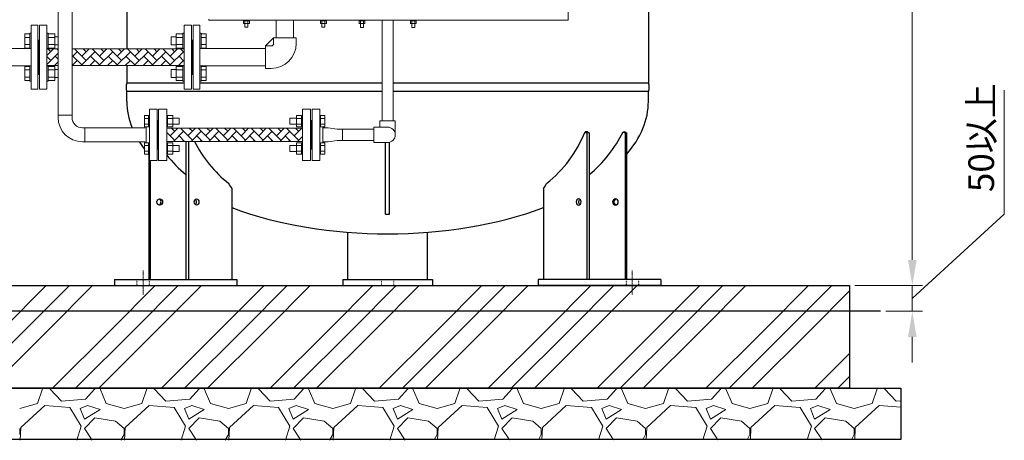
# Model space of a CAD drawing. Units: millimetres. Extents: x -6314 to 8297, y 3027 to 8922.
# Drawn here: x 603 to 2521, y 3148 to 3968 of the extents above; entities that cross this region are included whole.
import ezdxf

# ---------------------------------------------------------------- set-up
doc = ezdxf.new("R2010")
doc.units = ezdxf.units.MM
for name, pattern in [('DASHDOT', [1, 0.5, -0.25, 0, -0.25]), ('DOT', [0.25, 0, -0.25]), ('実線', [0])]:
    doc.linetypes.add(name, pattern=pattern)
for name, color, linetype in [('CSLAYER17', 7, 'Continuous'), ('LAYER006', 7, 'Continuous'), ('LAYER007', 7, 'Continuous'), ('NoLayerName_001', 7, 'Continuous'), ('NoLayerName_002', 7, 'Continuous')]:
    doc.layers.add(name, color=color, linetype=linetype)
for name, color, linetype, lineweight in [('GR1_01', 3, '実線', 50), ('ガス配管', 2, 'Continuous', 30), ('図面枠', 7, 'Continuous', 50)]:
    doc.layers.add(name, color=color, linetype=linetype, lineweight=lineweight)
doc.styles.get("Standard").update_dxf_attribs({"font": 'simplex.shx', "bigfont": 'bigfont.shx'})

msp = doc.modelspace()

# ---------------------------------------------------------------- linework, layer by layer
at = {"color": 6, "linetype": 'ByBlock', "lineweight": 9}
for p, q in [((1264.3, 3965.2), (1264.3, 3966.8)), ((1264.3, 3965.2), (1275.8, 3965.2)), ((1264.3, 3964.7), (1264.3, 3960.5)), ((1274.4, 3960), (1265.7, 3960)), ((1267.1, 3953.3), (1267.1, 3960)), ((1267.1, 3953.3), (1268.1, 3952.3)), ((1267.2, 3964.7), (1267.2, 3960.5)), ((1272.1, 3952.3), (1268.1, 3952.3)), ((1273.1, 3953.3), (1272.1, 3952.3)), ((1272.9, 3964.7), (1272.9, 3960.5)), ((1273.1, 3960), (1273.1, 3953.3)), ((1275.8, 3966.8), (1275.8, 3965.2)), ((1275.8, 3964.7), (1275.8, 3960.5)), ((1364.3, 3965.2), (1375.7, 3965.2)), ((1364.3, 3964.7), (1364.3, 3960.5)), ((1374.4, 3960), (1365.7, 3960)), ((1367.1, 3953.3), (1367.1, 3960)), ((1367.1, 3953.3), (1368.1, 3952.3)), ((1367.2, 3964.7), (1367.2, 3960.5)), ((1372.1, 3952.3), (1368.1, 3952.3)), ((1373.1, 3953.3), (1372.1, 3952.3)), ((1372.9, 3964.7), (1372.9, 3960.5)), ((1373.1, 3960), (1373.1, 3953.3)), ((1375.8, 3965.2), (1375.7, 3965.2)), ((1375.8, 3966.8), (1375.8, 3965.2)), ((1375.8, 3964.7), (1375.8, 3960.5))]:
    msp.add_line(p, q, dxfattribs=at)
at = {"color": 6, "linetype": '実線', "lineweight": 9}
for p, q in [((1309.2, 3770.4), (1309.2, 3966.8)), ((1309.2, 3770.4), (1309.2, 3966.8)), ((1330.9, 3966.8), (1330.9, 3770.4)), ((1330.9, 3966.8), (1330.9, 3770.4)), ((1305, 3770.4), (1335, 3770.4)), ((1305, 3770.4), (1305, 3758.4)), ((1335, 3770.4), (1335, 3743.4)), ((1193.9, 3728.4), (1193.9, 3758.4)), ((1222, 3754.3), (1293, 3754.3)), ((1232, 3732.6), (1232, 3754.3)), ((1293, 3728.4), (1293, 3758.4)), ((1293, 3758.4), (1320, 3758.4)), ((1293, 3732.6), (1222, 3732.6)), ((1293, 3728.4), (1320, 3728.4))]:
    msp.add_line(p, q, dxfattribs=at)
at = {"color": 3, "lineweight": 9}
for p, q in [((1098, 3932.6), (1082, 3916.6)), ((1098, 3932.6), (1098, 3921.6)), ((1098, 3932.6), (1142, 3932.6)), ((1142, 3932.6), (1142, 3921.6)), ((1082, 3916.6), (1082, 3872.6)), ((1082, 3916.6), (1093, 3916.6)), ((1082, 3872.6), (1093, 3872.6)), ((1082, 3872.6), (1093, 3872.6)), ((1082, 3872.6), (1093, 3872.6))]:
    msp.add_line(p, q, dxfattribs=at)
at = {"color": 6, "lineweight": 9}
for p, q in [((705.5, 3781.5), (678.3, 3781.5)), ((1222, 3754.3), (1203.9, 3757)), ((1222, 3732.6), (1203.9, 3729.8))]:
    msp.add_line(p, q, dxfattribs=at)
at = {"linetype": '実線', "lineweight": 25, "ltscale": 0.001}
for p, q in [((-795.1, 3449.6), (2219.9, 3449.6)), ((2219.9, 3449.6), (2219.9, 3249.6)), ((-895.1, 3249.6), (2319.9, 3249.6)), ((2219.9, 3249.6), (-795.1, 3249.6)), ((2319.9, 3249.6), (2319.9, 3149.6)), ((2319.9, 3149.6), (-895.1, 3149.6))]:
    msp.add_line(p, q, dxfattribs=at)
at = {"color": 6, "linetype": 'ByBlock', "lineweight": 9}
for centre, radius, start, end in [((1265.7, 3962.8), 2.37, 52.4439, 127.5561), ((1265.7, 3962.3), 2.37, 232.4439, 307.5561), ((1270.1, 3956.6), 8.6, 70.5485, 109.4515), ((1270.1, 3968.6), 8.6, 250.5485, 289.4515), ((1274.4, 3962.8), 2.37, 52.4439, 127.5561), ((1274.4, 3962.3), 2.37, 232.4439, 307.5561), ((1365.7, 3962.8), 2.37, 52.4439, 127.5561), ((1365.7, 3962.3), 2.37, 232.4439, 307.5561), ((1370.1, 3956.6), 8.6, 70.5485, 109.4515), ((1370.1, 3968.6), 8.6, 250.5485, 289.4515), ((1374.4, 3962.8), 2.37, 52.4439, 127.5561), ((1374.4, 3962.3), 2.37, 232.4439, 307.5561)]:
    msp.add_arc(centre, radius, start, end, dxfattribs=at)
at = {"color": 3, "lineweight": 9}
for radius in [5, 49]:
    msp.add_arc((1093, 3921.6), radius, 270, 0, dxfattribs=at)
at = {"color": 6, "lineweight": 9}
for radius in [47.2, 20]:
    msp.add_arc((725.5, 3777), radius, 180, 270, dxfattribs=at)
at = {"color": 6, "linetype": '実線', "lineweight": 9}
msp.add_arc((1320, 3743.4), 15, 270, 90, dxfattribs=at)
at = {"layer": 'CSLAYER17', "color": 3, "linetype": 'Continuous', "lineweight": 9}
for p, q in [((639, 3957.1), (626, 3957.1)), ((626, 3832.1), (626, 3957.1)), ((639, 3832.1), (639, 3957.1)), ((941, 3957.1), (954, 3957.1)), ((941, 3832.1), (941, 3957.1)), ((954, 3832.1), (954, 3957.1)), ((1103, 3966.8), (1103, 3932.6)), ((1137, 3966.8), (1137, 3932.6)), ((613.4, 3940.3), (613.4, 3912.5)), ((623.4, 3940.3), (613.4, 3940.3)), ((623.4, 3933.3), (613.4, 3933.3)), ((623.4, 3941.4), (623.4, 3911.4)), ((623.4, 3941.4), (626, 3941.4)), ((658.6, 3941.4), (656, 3941.4)), ((658.6, 3941.4), (658.6, 3911.4)), ((658.6, 3940.3), (671.6, 3940.3)), ((658.6, 3933.3), (671.6, 3933.3)), ((671.6, 3940.3), (671.6, 3912.5)), ((671.6, 3934.4), (678.3, 3934.4)), ((898.6, 3934.4), (898.6, 3918.4)), ((908.4, 3934.4), (898.6, 3934.4)), ((908.4, 3940.3), (908.4, 3912.5)), ((921.4, 3940.3), (908.4, 3940.3)), ((921.4, 3933.3), (908.4, 3933.3)), ((921.4, 3941.4), (921.4, 3911.4)), ((921.4, 3941.4), (924, 3941.4)), ((956.6, 3941.4), (954, 3941.4)), ((956.6, 3941.4), (956.6, 3911.4)), ((956.6, 3940.3), (966.6, 3940.3)), ((956.6, 3933.3), (966.6, 3933.3)), ((966.6, 3940.3), (966.6, 3912.5)), ((623.4, 3919.5), (613.4, 3919.5)), ((623.4, 3912.5), (613.4, 3912.5)), ((658.6, 3919.5), (671.6, 3919.5)), ((658.6, 3912.5), (671.6, 3912.5)), ((671.6, 3918.4), (678.3, 3918.4)), ((908.4, 3918.4), (898.6, 3918.4)), ((921.4, 3919.5), (908.4, 3919.5)), ((921.4, 3912.5), (908.4, 3912.5)), ((940, 3928.1), (939, 3928.1)), ((940, 3928.1), (941, 3928.1)), ((940, 3861.1), (940, 3928.1)), ((956.6, 3919.5), (966.6, 3919.5)), ((956.6, 3912.5), (966.6, 3912.5)), ((460, 3911.6), (623.4, 3911.6)), ((623.4, 3911.4), (626, 3911.4)), ((658.6, 3911.4), (656, 3911.4)), ((921.4, 3911.4), (924, 3911.4)), ((956.6, 3911.4), (954, 3911.4)), ((956.6, 3911.6), (1082, 3911.6)), ((460, 3877.6), (623.4, 3877.6)), ((613.4, 3848.9), (613.4, 3876.6)), ((623.4, 3876.6), (613.4, 3876.6)), ((623.4, 3847.8), (623.4, 3877.8)), ((623.4, 3877.8), (626, 3877.8)), ((658.6, 3877.8), (656, 3877.8)), ((658.6, 3847.8), (658.6, 3877.8)), ((658.6, 3876.6), (671.6, 3876.6)), ((671.6, 3848.9), (671.6, 3876.6)), ((908.4, 3848.9), (908.4, 3876.6)), ((921.4, 3876.6), (908.4, 3876.6)), ((921.4, 3847.8), (921.4, 3877.8)), ((921.4, 3877.8), (924, 3877.8)), ((956.6, 3877.8), (954, 3877.8)), ((956.6, 3847.8), (956.6, 3877.8)), ((956.6, 3877.6), (1082, 3877.6)), ((956.6, 3876.6), (966.6, 3876.6)), ((966.6, 3848.9), (966.6, 3876.6)), ((623.4, 3869.7), (613.4, 3869.7)), ((623.4, 3855.8), (613.4, 3855.8)), ((658.6, 3869.7), (671.6, 3869.7)), ((658.6, 3855.8), (671.6, 3855.8)), ((671.6, 3870.8), (678.3, 3870.8)), ((898.6, 3854.8), (898.6, 3870.8)), ((908.4, 3870.8), (898.6, 3870.8)), ((921.4, 3869.7), (908.4, 3869.7)), ((921.4, 3855.8), (908.4, 3855.8)), ((940, 3861.1), (939, 3861.1)), ((940, 3861.1), (941, 3861.1)), ((956.6, 3869.7), (966.6, 3869.7)), ((956.6, 3855.8), (966.6, 3855.8)), ((623.4, 3848.9), (613.4, 3848.9)), ((623.4, 3847.8), (626, 3847.8)), ((658.6, 3847.8), (656, 3847.8)), ((658.6, 3848.9), (671.6, 3848.9)), ((671.6, 3854.8), (678.3, 3854.8)), ((908.4, 3854.8), (898.6, 3854.8)), ((921.4, 3848.9), (908.4, 3848.9)), ((921.4, 3847.8), (924, 3847.8)), ((956.6, 3847.8), (954, 3847.8)), ((956.6, 3848.9), (966.6, 3848.9)), ((639, 3832.1), (626, 3832.1)), ((941, 3832.1), (954, 3832.1))]:
    msp.add_line(p, q, dxfattribs=at)
at = {"layer": 'CSLAYER17', "color": 6, "linetype": 'Continuous', "lineweight": 9}
for p, q in [((846.3, 3780.9), (846.3, 3759)), ((854.3, 3780.9), (846.3, 3780.9)), ((854.3, 3780.9), (854.3, 3758.9)), ((854.3, 3780.9), (855.9, 3780.9)), ((855.9, 3693.4), (855.9, 3793.4)), ((870.9, 3793.4), (855.9, 3793.4)), ((855.9, 3758.9), (855.9, 3780.9)), ((870.9, 3693.4), (870.9, 3793.4)), ((889.9, 3780.9), (891.5, 3780.9)), ((889.9, 3758.9), (889.9, 3780.9)), ((891.5, 3780.9), (891.5, 3758.9)), ((901.5, 3780.9), (891.5, 3780.9)), ((901.5, 3780.9), (901.5, 3759)), ((1142.3, 3780.9), (1142.3, 3759)), ((1142.3, 3780.9), (1152.3, 3780.9)), ((1152.3, 3780.9), (1152.3, 3758.9)), ((1153.9, 3780.9), (1152.3, 3780.9)), ((1153.9, 3758.9), (1153.9, 3780.9)), ((1172.9, 3693.4), (1172.9, 3793.4)), ((1172.9, 3793.4), (1187.9, 3793.4)), ((1187.9, 3693.4), (1187.9, 3793.4)), ((1189.5, 3780.9), (1187.9, 3780.9)), ((1187.9, 3758.9), (1187.9, 3780.9)), ((1189.5, 3780.9), (1189.5, 3758.9)), ((1189.5, 3780.9), (1197.5, 3780.9)), ((1197.5, 3780.9), (1197.5, 3759)), ((854.3, 3775.4), (846.3, 3775.4)), ((854.3, 3764.4), (846.3, 3764.4)), ((854.3, 3759), (846.3, 3759)), ((849.9, 3727.9), (849.9, 3759)), ((854.3, 3758.9), (855.9, 3758.9)), ((889.9, 3758.9), (891.5, 3758.9)), ((901.5, 3775.4), (891.5, 3775.4)), ((901.5, 3764.4), (891.5, 3764.4)), ((901.5, 3759), (891.5, 3759)), ((901.5, 3775.9), (914.3, 3775.9)), ((901.5, 3763.9), (914.3, 3763.9)), ((914.3, 3775.9), (914.3, 3763.9)), ((1129.5, 3775.9), (1129.5, 3763.9)), ((1142.3, 3775.9), (1129.5, 3775.9)), ((1142.3, 3763.9), (1129.5, 3763.9)), ((1142.3, 3775.4), (1152.3, 3775.4)), ((1142.3, 3764.4), (1152.3, 3764.4)), ((1142.3, 3759), (1152.3, 3759)), ((1153.9, 3758.9), (1152.3, 3758.9)), ((1172.9, 3771.4), (1170.9, 3771.4)), ((1189.5, 3758.9), (1187.9, 3758.9)), ((1189.5, 3775.4), (1197.5, 3775.4)), ((1189.5, 3764.4), (1197.5, 3764.4)), ((1189.5, 3759), (1197.5, 3759)), ((1193.9, 3727.9), (1193.9, 3759)), ((725.5, 3757), (848, 3757)), ((1193.9, 3757), (1203.9, 3757)), ((725.5, 3729.8), (848, 3729.8)), ((846.3, 3705.9), (846.3, 3727.9)), ((854.3, 3727.9), (846.3, 3727.9)), ((854.3, 3722.4), (846.3, 3722.4)), ((854.3, 3705.9), (854.3, 3727.9)), ((854.3, 3727.9), (855.9, 3727.9)), ((889.9, 3727.9), (891.5, 3727.9)), ((891.5, 3705.9), (891.5, 3727.9)), ((901.5, 3727.9), (891.5, 3727.9)), ((901.5, 3722.4), (891.5, 3722.4)), ((901.5, 3705.9), (901.5, 3727.9)), ((901.5, 3722.9), (914.3, 3722.9)), ((914.3, 3710.9), (914.3, 3722.9)), ((1129.5, 3710.9), (1129.5, 3722.9)), ((1142.3, 3722.9), (1129.5, 3722.9)), ((1142.3, 3705.9), (1142.3, 3727.9)), ((1142.3, 3727.9), (1152.3, 3727.9)), ((1142.3, 3722.4), (1152.3, 3722.4)), ((1152.3, 3705.9), (1152.3, 3727.9)), ((1153.9, 3727.9), (1152.3, 3727.9)), ((1189.5, 3727.9), (1187.9, 3727.9)), ((1189.5, 3705.9), (1189.5, 3727.9)), ((1189.5, 3727.9), (1197.5, 3727.9)), ((1189.5, 3722.4), (1197.5, 3722.4)), ((1193.9, 3729.8), (1203.9, 3729.8)), ((1197.5, 3705.9), (1197.5, 3727.9)), ((854.3, 3711.4), (846.3, 3711.4)), ((854.3, 3705.9), (846.3, 3705.9)), ((854.3, 3705.9), (855.9, 3705.9)), ((889.9, 3705.9), (891.5, 3705.9)), ((901.5, 3711.4), (891.5, 3711.4)), ((901.5, 3705.9), (891.5, 3705.9)), ((901.5, 3710.9), (914.3, 3710.9)), ((1142.3, 3710.9), (1129.5, 3710.9)), ((1142.3, 3711.4), (1152.3, 3711.4)), ((1142.3, 3705.9), (1152.3, 3705.9)), ((1153.9, 3705.9), (1152.3, 3705.9)), ((1172.9, 3715.4), (1170.9, 3715.4)), ((1189.5, 3705.9), (1187.9, 3705.9)), ((1189.5, 3711.4), (1197.5, 3711.4)), ((1189.5, 3705.9), (1197.5, 3705.9)), ((870.9, 3693.4), (855.9, 3693.4)), ((1172.9, 3693.4), (1187.9, 3693.4))]:
    msp.add_line(p, q, dxfattribs=at)
at = {"layer": 'GR1_01', "color": 1, "linetype": 'Continuous', "lineweight": 15}
for p, q in [((1671.8, 4895.4), (1671.8, 3966.8)), ((972.1, 3968.6), (972.1, 3966.8)), ((972.1, 3966.8), (1671.8, 3966.8))]:
    msp.add_line(p, q, dxfattribs=at)
at = {"layer": 'GR1_01', "color": 4, "linetype": 'Continuous', "lineweight": 25}
for p, q in [((924, 3844.3), (812, 3844.3)), ((1309.2, 3844.3), (954, 3844.3)), ((1828, 3844.3), (1330.9, 3844.3)), ((1309.2, 3827.9), (812, 3827.9)), ((812, 3808.6), (812, 3827.9)), ((1828, 3827.9), (1330.9, 3827.9)), ((1828, 3808.6), (1828, 3827.9)), ((1316, 3588.6), (1316, 3728.4)), ((1324, 3588.6), (1324, 3729)), ((1316, 3588.6), (1324, 3588.6))]:
    msp.add_line(p, q, dxfattribs=at)
for centre, start, end in [((833.7, 3836.1), 159.2674, 200.7326), ((1806.4, 3836.1), 339.2674, 20.7326)]:
    msp.add_arc(centre, 23.2, start, end, dxfattribs=at)
for start_param, end_param in [(3.141593, 3.342786), (5.87043, 6.283185), (3.451809, 3.511169), (3.550762, 3.554348), (4.07219, 5.352588)]:
    msp.add_ellipse((1320, 3808.6), major_axis=(508, 0), ratio=0.507874, start_param=start_param, end_param=end_param, dxfattribs=at)
at = {"layer": 'LAYER006', "color": 4, "linetype": 'Continuous', "lineweight": 25}
for p, q in [((812, 4993.9), (812, 3911)), ((1828, 4993.9), (1828, 3843.3)), ((812, 3878.2), (812, 3843.3)), ((1709.5, 3749.4), (1704.6, 3749.4)), ((1704.6, 3749.4), (1707.8, 3747.5)), ((1707.8, 3747.5), (1707.8, 3462.6)), ((1712.8, 3747.5), (1707.8, 3747.5)), ((1709.5, 3749.4), (1712.8, 3747.5)), ((1712.8, 3747.5), (1712.8, 3462.6)), ((1778.6, 3749.4), (1781.5, 3749.4)), ((1778.6, 3749.4), (1782.4, 3747.5)), ((1785.4, 3747.5), (1781.5, 3749.4)), ((1782.4, 3747.5), (1782.4, 3462.6)), ((1785.4, 3747.5), (1782.4, 3747.5)), ((1785.4, 3747.5), (1785.4, 3462.6)), ((927.3, 3730.6), (927.3, 3462.6)), ((932.3, 3730.6), (932.3, 3462.6)), ((854.7, 3705.9), (854.7, 3462.6)), ((857.6, 3693.4), (857.6, 3462.6)), ((1016.6, 3639), (1016.6, 3462.6)), ((1623.5, 3639), (1623.5, 3462.6)), ((787.8, 3461.6), (1026.6, 3461.6)), ((787.8, 3461.6), (787.8, 3449.6)), ((1026.6, 3461.6), (1026.6, 3449.6)), ((1852.3, 3461.6), (1613.5, 3461.6)), ((1613.5, 3461.6), (1613.5, 3449.6)), ((1852.3, 3461.6), (1852.3, 3449.6)), ((787.8, 3449.6), (1026.6, 3449.6)), ((1852.3, 3449.6), (1613.5, 3449.6))]:
    msp.add_line(p, q, dxfattribs=at)
at = {"layer": 'LAYER006', "color": 7, "linetype": 'DASHDOT', "lineweight": 13}
for p, q in [((843.7, 3479.1), (843.7, 3431.5)), ((1796.4, 3479.1), (1796.4, 3431.5))]:
    msp.add_line(p, q, dxfattribs=at)
at = {"layer": 'LAYER006', "color": 7, "linetype": 'DOT', "lineweight": 25}
for p, q in [((831.7, 3461.6), (831.7, 3449.6)), ((855.7, 3461.6), (855.7, 3449.6)), ((1784.4, 3461.6), (1784.4, 3449.6)), ((1808.4, 3461.6), (1808.4, 3449.6))]:
    msp.add_line(p, q, dxfattribs=at)
at = {"layer": 'LAYER006', "color": 4, "linetype": 'Continuous', "lineweight": 25}
for centre, radius, start, end in [((1480, 3838.3), 241.5, 308.2556, 338.4003), ((1552.7, 3859.5), 251.3, 309.5768, 334.0153), ((1160.1, 3838.3), 241.5, 206.476, 231.7444), ((1087.4, 3859.5), 251.3, 218.2123, 230.4232), ((1034.2, 3656.8), 25, 199.0485, 225.2862), ((1605.9, 3656.8), 25, 314.7138, 340.9515)]:
    msp.add_arc(centre, radius, start, end, dxfattribs=at)
for centre, ratio in [((876.2, 3612.6), 0.930354), ((947.9, 3612.6), 0.782716)]:
    msp.add_ellipse(centre, major_axis=(0, 6), ratio=ratio, dxfattribs=at)
for centre, ratio, start_param, end_param in [((873.3, 3612.6), 0.930354, 3.407454, 6.017324), ((943, 3612.6), 0.782716, 3.700313, 5.724465)]:
    msp.add_ellipse(centre, major_axis=(0, 6), ratio=ratio, start_param=start_param, end_param=end_param, dxfattribs=at)
at = {"layer": 'LAYER006', "color": 4, "linetype": 'Continuous', "lineweight": 25, "extrusion": (0, 0, -1)}
for centre, ratio in [((1692.2, 3612.6), 0.782716), ((1763.8, 3612.6), 0.930354)]:
    msp.add_ellipse(centre, major_axis=(0, 6), ratio=ratio, dxfattribs=at)
for centre, ratio, start_param, end_param in [((1697.1, 3612.6), 0.782716, 3.700313, 5.724465), ((1766.8, 3612.6), 0.930354, 3.407454, 6.017324)]:
    msp.add_ellipse(centre, major_axis=(0, 6), ratio=ratio, start_param=start_param, end_param=end_param, dxfattribs=at)
at = {"layer": 'LAYER007', "color": 4, "linetype": 'Continuous', "lineweight": 25}
for p, q in [((1242.5, 3462.6), (1242.5, 3553.6)), ((1397.6, 3462.6), (1397.6, 3553.6)), ((1232.5, 3461.6), (1407.6, 3461.6)), ((1232.5, 3461.6), (1232.5, 3449.6)), ((1407.6, 3461.6), (1407.6, 3449.6))]:
    msp.add_line(p, q, dxfattribs=at)
at = {"layer": 'LAYER007', "color": 7, "linetype": 'DOT', "lineweight": 13}
for p, q in [((1308, 3461.6), (1308, 3449.6)), ((1332, 3461.6), (1332, 3449.6))]:
    msp.add_line(p, q, dxfattribs=at)
at = {"layer": 'NoLayerName_001', "color": 6, "linetype": 'Continuous', "lineweight": 9}
for p, q in [((1050.8, 3966.8), (1039.3, 3966.8)), ((1039.3, 3966.8), (1039.3, 3965.2)), ((1039.3, 3965.2), (1039.4, 3965.2)), ((1039.3, 3964.7), (1039.3, 3960.5)), ((1039.3, 3960.5), (1039.3, 3964.7)), ((1050.8, 3965.2), (1039.4, 3965.2)), ((1040.7, 3965.2), (1049.3, 3965.2)), ((1040.7, 3960), (1049.3, 3960)), ((1042, 3960), (1042, 3953.3)), ((1042, 3953.3), (1048, 3953.3)), ((1042.2, 3960.5), (1042.2, 3964.7)), ((1047.9, 3960.5), (1047.9, 3964.7)), ((1048, 3953.3), (1048, 3960)), ((1050.8, 3965.2), (1050.8, 3966.8)), ((1050.8, 3964.7), (1050.8, 3960.5)), ((1189.3, 3966.8), (1200.8, 3966.8)), ((1189.3, 3965.2), (1189.3, 3966.8)), ((1189.3, 3965.2), (1200.6, 3965.2)), ((1189.3, 3964.7), (1189.3, 3960.5)), ((1199.3, 3960), (1190.7, 3960)), ((1192, 3953.3), (1192, 3960)), ((1198, 3953.3), (1192, 3953.3)), ((1192.2, 3964.7), (1192.2, 3960.5)), ((1192.2, 3960.5), (1192.2, 3964.7)), ((1197.9, 3964.7), (1197.9, 3960.5)), ((1197.9, 3960.5), (1197.9, 3964.7)), ((1198, 3960), (1198, 3953.3)), ((1200.8, 3965.2), (1200.6, 3965.2)), ((1200.8, 3966.8), (1200.8, 3965.2)), ((1200.8, 3964.7), (1200.8, 3960.5))]:
    msp.add_line(p, q, dxfattribs=at)
for centre, radius, start, end in [((1040.7, 3962.8), 2.37, 52.4439, 127.5561), ((1040.7, 3962.3), 2.37, 232.4439, 307.5561), ((1045, 3956.6), 8.6, 70.5485, 109.4515), ((1045, 3968.6), 8.6, 250.5485, 289.4515), ((1049.3, 3962.8), 2.37, 52.4439, 127.5561), ((1049.3, 3962.3), 2.37, 232.4439, 307.5561), ((1190.7, 3962.8), 2.37, 52.4439, 127.5561), ((1190.7, 3962.3), 2.37, 232.4439, 307.5561), ((1195, 3956.6), 8.6, 70.5485, 109.4515), ((1195, 3968.6), 8.6, 250.5485, 289.4515), ((1199.3, 3962.8), 2.37, 52.4439, 127.5561), ((1199.3, 3962.3), 2.37, 232.4439, 307.5561)]:
    msp.add_arc(centre, radius, start, end, dxfattribs=at)
at = {"layer": 'NoLayerName_002', "color": 6, "linetype": 'Continuous', "lineweight": 9}
for p, q in [((1275.8, 3966.8), (1264.3, 3966.8)), ((1364.3, 3966.8), (1375.8, 3966.8)), ((1364.3, 3965.2), (1364.3, 3966.8)), ((1375.8, 3965.2), (1375.6, 3965.2))]:
    msp.add_line(p, q, dxfattribs=at)
at = {"layer": 'ガス配管', "color": 6, "linetype": '実線', "lineweight": 9}
for p, q in [((705.5, 3777), (705.5, 4421.1)), ((678.3, 3777), (678.3, 4351)), ((730, 3729.8), (730, 3757))]:
    msp.add_line(p, q, dxfattribs=at)
at = {"layer": 'ガス配管', "color": 3, "linetype": 'Continuous', "lineweight": 9}
for p, q in [((642, 3957.1), (642, 3832.1)), ((642, 3957.1), (656, 3957.1)), ((656, 3957.1), (656, 3832.1)), ((924, 3957.1), (924, 3832.1)), ((938, 3957.1), (924, 3957.1)), ((938, 3957.1), (938, 3832.1)), ((639, 3928.1), (642, 3928.1)), ((640, 3928.1), (640, 3861.1)), ((940, 3928.1), (938, 3928.1)), ((940, 3928.1), (940, 3861.1)), ((678.3, 3911), (656, 3911)), ((924, 3911), (705.5, 3911)), ((678.3, 3878.2), (656, 3878.2)), ((924, 3878.2), (705.5, 3878.2)), ((639, 3861.1), (642, 3861.1)), ((940, 3861.1), (938, 3861.1)), ((642, 3832.1), (656, 3832.1)), ((938, 3832.1), (924, 3832.1))]:
    msp.add_line(p, q, dxfattribs=at)
at = {"layer": 'ガス配管', "color": 6, "lineweight": 9}
for p, q in [((873.9, 3793.4), (889.9, 3793.4)), ((873.9, 3793.4), (873.9, 3693.4)), ((889.9, 3793.4), (889.9, 3693.4)), ((1169.9, 3793.4), (1153.9, 3793.4)), ((1153.9, 3793.4), (1153.9, 3693.4)), ((1169.9, 3793.4), (1169.9, 3693.4)), ((870.9, 3771.4), (873.9, 3771.4)), ((871.9, 3771.4), (871.9, 3715.4)), ((1171.9, 3771.4), (1169.9, 3771.4)), ((1171.9, 3771.4), (1171.9, 3715.4)), ((1153.9, 3756.2), (889.9, 3756.2)), ((1153.9, 3730.6), (889.9, 3730.6)), ((870.9, 3715.4), (873.9, 3715.4)), ((1171.9, 3715.4), (1169.9, 3715.4)), ((873.9, 3693.4), (889.9, 3693.4)), ((1169.9, 3693.4), (1153.9, 3693.4))]:
    msp.add_line(p, q, dxfattribs=at)
at = {"layer": '図面枠', "color": 6, "lineweight": 0}
for p, q in [((2342, 3499.6), (2342, 5340.6)), ((2521.2, 3588.6), (2521.2, 3830.5)), ((2342, 3424.6), (2521.2, 3588.6)), ((2342, 3499.6), (2342, 3549.6)), ((2342, 3399.6), (2342, 3449.6)), ((2342, 3399.6), (2342, 3449.6)), ((2342, 3349.6), (2342, 3299.6))]:
    msp.add_line(p, q, dxfattribs=at)
at = {"layer": '図面枠', "color": 3, "linetype": 'Continuous', "lineweight": 9}
for p, q in [((656, 3897.6), (669.5, 3911)), ((656, 3880.3), (678.3, 3902.6)), ((663.8, 3888.1), (656, 3895.9)), ((663.8, 3905.3), (658.2, 3911)), ((678.3, 3890.8), (672.4, 3896.7)), ((678.3, 3908.1), (675.4, 3911)), ((705.5, 3895.3), (715.5, 3905.3)), ((725.5, 3878.2), (706.9, 3896.7)), ((732.8, 3888.1), (709.9, 3911)), ((724.2, 3896.7), (738.4, 3911)), ((724.2, 3879.5), (750, 3905.3)), ((732.8, 3905.3), (727.1, 3911)), ((759.9, 3878.2), (741.4, 3896.7)), ((767.3, 3888.1), (744.4, 3911)), ((758.7, 3896.7), (772.9, 3911)), ((758.7, 3879.5), (784.5, 3905.3)), ((767.3, 3905.3), (761.6, 3911)), ((794.4, 3878.2), (775.9, 3896.7)), ((801.8, 3888.1), (778.9, 3911)), ((793.1, 3896.7), (807.4, 3911)), ((793.1, 3879.5), (819, 3905.3)), ((801.8, 3905.3), (796.1, 3911)), ((828.9, 3878.2), (810.4, 3896.7)), ((836.2, 3888.1), (813.4, 3911)), ((827.6, 3896.7), (841.9, 3911)), ((827.6, 3879.5), (853.5, 3905.3)), ((836.2, 3905.3), (830.6, 3911)), ((863.4, 3878.2), (844.9, 3896.7)), ((870.7, 3888.1), (847.8, 3911)), ((862.1, 3896.7), (876.4, 3911)), ((862.1, 3879.5), (888, 3905.3)), ((870.7, 3905.3), (865.1, 3911)), ((897.9, 3878.2), (879.3, 3896.7)), ((905.2, 3888.1), (882.3, 3911)), ((896.6, 3896.7), (910.9, 3911)), ((896.6, 3879.5), (922.5, 3905.3)), ((905.2, 3905.3), (899.6, 3911)), ((924, 3886.5), (913.8, 3896.7)), ((924, 3903.7), (916.8, 3911)), ((656.5, 3878.2), (656, 3878.6)), ((671.1, 3878.2), (678.3, 3885.4)), ((673.7, 3878.2), (672.4, 3879.5)), ((705.6, 3878.2), (715.5, 3888.1)), ((708.2, 3878.2), (706.9, 3879.5)), ((740.1, 3878.2), (750, 3888.1)), ((742.7, 3878.2), (741.4, 3879.5)), ((774.6, 3878.2), (784.5, 3888.1)), ((777.2, 3878.2), (775.9, 3879.5)), ((809.1, 3878.2), (819, 3888.1)), ((811.7, 3878.2), (810.4, 3879.5)), ((843.6, 3878.2), (853.5, 3888.1)), ((846.2, 3878.2), (844.9, 3879.5)), ((878.1, 3878.2), (888, 3888.1)), ((880.6, 3878.2), (879.3, 3879.5)), ((912.5, 3878.2), (922.5, 3888.1)), ((915.1, 3878.2), (913.8, 3879.5)), ((905.2, 3732.9), (889.9, 3748.2)), ((896.6, 3741.5), (911.3, 3756.2)), ((905.2, 3750.2), (899.1, 3756.2)), ((902.9, 3730.6), (922.5, 3750.2)), ((924.7, 3730.6), (913.8, 3741.5)), ((939.7, 3732.9), (916.4, 3756.2)), ((931.1, 3741.5), (945.8, 3756.2)), ((939.7, 3750.2), (933.6, 3756.2)), ((937.4, 3730.6), (956.9, 3750.2)), ((959.2, 3730.6), (948.3, 3741.5)), ((974.2, 3732.9), (950.9, 3756.2)), ((965.6, 3741.5), (980.2, 3756.2)), ((974.2, 3750.2), (968.1, 3756.2)), ((971.9, 3730.6), (991.4, 3750.2)), ((993.7, 3730.6), (982.8, 3741.5)), ((1008.7, 3732.9), (985.4, 3756.2)), ((1000, 3741.5), (1014.7, 3756.2)), ((1008.7, 3750.2), (1002.6, 3756.2)), ((1006.4, 3730.6), (1025.9, 3750.2)), ((1028.2, 3730.6), (1017.3, 3741.5)), ((1043.1, 3732.9), (1019.8, 3756.2)), ((1034.5, 3741.5), (1049.2, 3756.2)), ((1043.1, 3750.2), (1037.1, 3756.2)), ((1040.9, 3730.6), (1060.4, 3750.2)), ((1062.7, 3730.6), (1051.8, 3741.5)), ((1077.6, 3732.9), (1054.3, 3756.2)), ((1069, 3741.5), (1083.7, 3756.2)), ((1077.6, 3750.2), (1071.6, 3756.2)), ((1075.3, 3730.6), (1094.9, 3750.2)), ((1097.2, 3730.6), (1086.3, 3741.5)), ((1112.1, 3732.9), (1088.8, 3756.2)), ((1103.5, 3741.5), (1118.2, 3756.2)), ((1112.1, 3750.2), (1106.1, 3756.2)), ((1109.8, 3730.6), (1129.4, 3750.2)), ((1131.7, 3730.6), (1120.7, 3741.5)), ((1146.6, 3732.9), (1123.3, 3756.2)), ((1138, 3741.5), (1152.7, 3756.2)), ((1146.6, 3750.2), (1140.5, 3756.2)), ((1144.3, 3730.6), (1153.9, 3740.3)), ((890.3, 3730.6), (889.9, 3730.9)), ((920.2, 3730.6), (922.5, 3732.9)), ((954.6, 3730.6), (956.9, 3732.9)), ((989.1, 3730.6), (991.4, 3732.9)), ((1023.6, 3730.6), (1025.9, 3732.9)), ((1058.1, 3730.6), (1060.4, 3732.9)), ((1092.6, 3730.6), (1094.9, 3732.9)), ((1127.1, 3730.6), (1129.4, 3732.9))]:
    msp.add_line(p, q, dxfattribs=at)
at = {"layer": '図面枠', "color": 6, "linetype": 'Continuous', "lineweight": 9}
for p, q in [((571.2, 3365.6), (655.1, 3449.6)), ((616.2, 3365.6), (700.1, 3449.6)), ((661.2, 3365.6), (745.1, 3449.6)), ((783.3, 3365.6), (867.3, 3449.6)), ((828.3, 3365.6), (912.3, 3449.6)), ((873.3, 3365.6), (957.3, 3449.6)), ((995.4, 3365.6), (1079.4, 3449.6)), ((1040.4, 3365.6), (1124.4, 3449.6)), ((1085.4, 3365.6), (1169.4, 3449.6)), ((1207.6, 3365.6), (1291.5, 3449.6)), ((1252.6, 3365.6), (1336.5, 3449.6)), ((1297.6, 3365.6), (1381.5, 3449.6)), ((1419.7, 3365.6), (1503.7, 3449.6)), ((1464.7, 3365.6), (1548.7, 3449.6)), ((1509.7, 3365.6), (1593.7, 3449.6)), ((1631.8, 3365.6), (1715.8, 3449.6)), ((1676.8, 3365.6), (1760.8, 3449.6)), ((1721.8, 3365.6), (1805.8, 3449.6)), ((1844, 3365.6), (1927.9, 3449.6)), ((1889, 3365.6), (1972.9, 3449.6)), ((1934, 3365.6), (2017.9, 3449.6)), ((2056.1, 3365.6), (2140.1, 3449.6)), ((2101.1, 3365.6), (2185.1, 3449.6)), ((2146.1, 3365.6), (2219.9, 3439.4)), ((500.1, 3249.6), (616.2, 3365.6)), ((545.1, 3249.6), (661.2, 3365.6)), ((667.3, 3249.6), (783.3, 3365.6)), ((712.3, 3249.6), (828.3, 3365.6)), ((757.3, 3249.6), (873.3, 3365.6)), ((879.4, 3249.6), (995.4, 3365.6)), ((924.4, 3249.6), (1040.4, 3365.6)), ((969.4, 3249.6), (1085.4, 3365.6)), ((1091.5, 3249.6), (1207.6, 3365.6)), ((1136.5, 3249.6), (1252.6, 3365.6)), ((1181.5, 3249.6), (1297.6, 3365.6)), ((1303.7, 3249.6), (1419.7, 3365.6)), ((1348.7, 3249.6), (1464.7, 3365.6)), ((1393.7, 3249.6), (1509.7, 3365.6)), ((1515.8, 3249.6), (1631.8, 3365.6)), ((1560.8, 3249.6), (1676.8, 3365.6)), ((1605.8, 3249.6), (1721.8, 3365.6)), ((1727.9, 3249.6), (1844, 3365.6)), ((1772.9, 3249.6), (1889, 3365.6)), ((1817.9, 3249.6), (1934, 3365.6)), ((1940.1, 3249.6), (2056.1, 3365.6)), ((1985.1, 3249.6), (2101.1, 3365.6)), ((2030.1, 3249.6), (2146.1, 3365.6)), ((2152.2, 3249.6), (2219.9, 3317.3)), ((2197.2, 3249.6), (2219.9, 3272.3)), ((637.9, 3220.2), (648.1, 3248.7)), ((647.7, 3249.6), (648.1, 3248.7)), ((662.3, 3248.7), (662.6, 3249.6)), ((684.7, 3224.3), (662.3, 3248.7)), ((749.7, 3248.7), (731.4, 3228.3)), ((749.7, 3248.7), (749.5, 3249.6)), ((759.8, 3248.7), (772, 3220.2)), ((761.9, 3248.7), (762.3, 3249.6)), ((841.1, 3220.2), (851.3, 3248.7)), ((850.9, 3249.6), (851.3, 3248.7)), ((865.5, 3248.7), (865.8, 3249.6)), ((887.9, 3224.3), (865.5, 3248.7)), ((952.9, 3248.7), (934.6, 3228.3)), ((952.9, 3248.7), (952.7, 3249.6)), ((963, 3248.7), (975.2, 3220.2)), ((965.1, 3248.7), (965.5, 3249.6)), ((1044.3, 3220.2), (1054.5, 3248.7)), ((1054.1, 3249.6), (1054.5, 3248.7)), ((1068.7, 3248.7), (1069, 3249.6)), ((1091.1, 3224.3), (1068.7, 3248.7)), ((1156.1, 3248.7), (1137.8, 3228.3)), ((1156.1, 3248.7), (1155.9, 3249.6)), ((1166.2, 3248.7), (1178.4, 3220.2)), ((1168.3, 3248.7), (1168.7, 3249.6)), ((1247.5, 3220.2), (1257.7, 3248.7)), ((1257.3, 3249.6), (1257.7, 3248.7)), ((1271.9, 3248.7), (1272.2, 3249.6)), ((1294.3, 3224.3), (1271.9, 3248.7)), ((1359.3, 3248.7), (1341, 3228.3)), ((1359.3, 3248.7), (1359.1, 3249.6)), ((1369.4, 3248.7), (1381.6, 3220.2)), ((1371.5, 3248.7), (1371.9, 3249.6)), ((1450.7, 3220.2), (1460.9, 3248.7)), ((1460.5, 3249.6), (1460.9, 3248.7)), ((1475.1, 3248.7), (1475.4, 3249.6)), ((1497.5, 3224.3), (1475.1, 3248.7)), ((1562.5, 3248.7), (1544.2, 3228.3)), ((1562.5, 3248.7), (1562.3, 3249.6)), ((1572.6, 3248.7), (1584.8, 3220.2)), ((1574.7, 3248.7), (1575.1, 3249.6)), ((1653.9, 3220.2), (1664.1, 3248.7)), ((1663.7, 3249.6), (1664.1, 3248.7)), ((1678.3, 3248.7), (1678.6, 3249.6)), ((1700.7, 3224.3), (1678.3, 3248.7)), ((1765.7, 3248.7), (1747.4, 3228.3)), ((1765.7, 3248.7), (1765.5, 3249.6)), ((1775.8, 3248.7), (1788, 3220.2)), ((1777.9, 3248.7), (1778.3, 3249.6)), ((1857.1, 3220.2), (1867.3, 3248.7)), ((1866.9, 3249.6), (1867.3, 3248.7)), ((1881.5, 3248.7), (1881.8, 3249.6)), ((1903.9, 3224.3), (1881.5, 3248.7)), ((1968.9, 3248.7), (1950.6, 3228.3)), ((1968.9, 3248.7), (1968.7, 3249.6)), ((1979, 3248.7), (1991.2, 3220.2)), ((1981.1, 3248.7), (1981.5, 3249.6)), ((2060.3, 3220.2), (2070.5, 3248.7)), ((2070.1, 3249.6), (2070.5, 3248.7)), ((2084.7, 3248.7), (2085, 3249.6)), ((2107.1, 3224.3), (2084.7, 3248.7)), ((2172.1, 3248.7), (2153.8, 3228.3)), ((2172.1, 3248.7), (2171.9, 3249.6)), ((2182.2, 3248.7), (2194.4, 3220.2)), ((2184.3, 3248.7), (2184.7, 3249.6)), ((2263.5, 3220.2), (2273.7, 3248.7)), ((2273.3, 3249.6), (2273.7, 3248.7)), ((2287.9, 3248.7), (2288.2, 3249.6)), ((2310.3, 3224.3), (2287.9, 3248.7)), ((731.4, 3228.3), (684.7, 3224.3)), ((934.6, 3228.3), (887.9, 3224.3)), ((1137.8, 3228.3), (1091.1, 3224.3)), ((1341, 3228.3), (1294.3, 3224.3)), ((1544.2, 3228.3), (1497.5, 3224.3)), ((1747.4, 3228.3), (1700.7, 3224.3)), ((1950.6, 3228.3), (1903.9, 3224.3)), ((2153.8, 3228.3), (2107.1, 3224.3)), ((2319.9, 3225.1), (2310.3, 3224.3)), ((603.4, 3210.1), (637.9, 3220.2)), ((652.1, 3216.1), (605.4, 3173.5)), ((700.9, 3212.1), (652.1, 3216.1)), ((723.3, 3175.5), (700.9, 3212.1)), ((735.5, 3216.1), (721.2, 3210.1)), ((721.2, 3210.1), (729.4, 3189.7)), ((729.4, 3189.7), (759.8, 3208)), ((759.8, 3208), (735.5, 3216.1)), ((772, 3220.2), (806.6, 3210.1)), ((806.6, 3210.1), (841.1, 3220.2)), ((855.3, 3216.1), (808.6, 3173.5)), ((904.1, 3212.1), (855.3, 3216.1)), ((926.5, 3175.5), (904.1, 3212.1)), ((938.7, 3216.1), (924.4, 3210.1)), ((924.4, 3210.1), (932.6, 3189.7)), ((932.6, 3189.7), (963, 3208)), ((963, 3208), (938.7, 3216.1)), ((975.2, 3220.2), (1009.8, 3210.1)), ((1009.8, 3210.1), (1044.3, 3220.2)), ((1058.5, 3216.1), (1011.8, 3173.5)), ((1107.3, 3212.1), (1058.5, 3216.1)), ((1129.7, 3175.5), (1107.3, 3212.1)), ((1141.9, 3216.1), (1127.6, 3210.1)), ((1127.6, 3210.1), (1135.8, 3189.7)), ((1135.8, 3189.7), (1166.2, 3208)), ((1166.2, 3208), (1141.9, 3216.1)), ((1178.4, 3220.2), (1213, 3210.1)), ((1213, 3210.1), (1247.5, 3220.2)), ((1261.7, 3216.1), (1215, 3173.5)), ((1310.5, 3212.1), (1261.7, 3216.1)), ((1332.9, 3175.5), (1310.5, 3212.1)), ((1345.1, 3216.1), (1330.8, 3210.1)), ((1330.8, 3210.1), (1339, 3189.7)), ((1339, 3189.7), (1369.4, 3208)), ((1369.4, 3208), (1345.1, 3216.1)), ((1381.6, 3220.2), (1416.2, 3210.1)), ((1416.2, 3210.1), (1450.7, 3220.2)), ((1464.9, 3216.1), (1418.2, 3173.5)), ((1513.7, 3212.1), (1464.9, 3216.1)), ((1536.1, 3175.5), (1513.7, 3212.1)), ((1548.3, 3216.1), (1534, 3210.1)), ((1534, 3210.1), (1542.2, 3189.7)), ((1542.2, 3189.7), (1572.6, 3208)), ((1572.6, 3208), (1548.3, 3216.1)), ((1584.8, 3220.2), (1619.4, 3210.1)), ((1619.4, 3210.1), (1653.9, 3220.2)), ((1668.1, 3216.1), (1621.4, 3173.5)), ((1716.9, 3212.1), (1668.1, 3216.1)), ((1739.3, 3175.5), (1716.9, 3212.1)), ((1751.5, 3216.1), (1737.2, 3210.1)), ((1737.2, 3210.1), (1745.4, 3189.7)), ((1745.4, 3189.7), (1775.8, 3208)), ((1775.8, 3208), (1751.5, 3216.1)), ((1788, 3220.2), (1822.6, 3210.1)), ((1822.6, 3210.1), (1857.1, 3220.2)), ((1871.3, 3216.1), (1824.6, 3173.5)), ((1920.1, 3212.1), (1871.3, 3216.1)), ((1942.5, 3175.5), (1920.1, 3212.1)), ((1954.7, 3216.1), (1940.4, 3210.1)), ((1940.4, 3210.1), (1948.6, 3189.7)), ((1948.6, 3189.7), (1979, 3208)), ((1979, 3208), (1954.7, 3216.1)), ((1991.2, 3220.2), (2025.8, 3210.1)), ((2025.8, 3210.1), (2060.3, 3220.2)), ((2074.5, 3216.1), (2027.8, 3173.5)), ((2123.3, 3212.1), (2074.5, 3216.1)), ((2145.7, 3175.5), (2123.3, 3212.1)), ((2157.9, 3216.1), (2143.6, 3210.1)), ((2143.6, 3210.1), (2151.8, 3189.7)), ((2151.8, 3189.7), (2182.2, 3208)), ((2182.2, 3208), (2157.9, 3216.1)), ((2194.4, 3220.2), (2229, 3210.1)), ((2229, 3210.1), (2263.5, 3220.2)), ((2277.7, 3216.1), (2231, 3173.5)), ((2319.9, 3212.6), (2277.7, 3216.1)), ((749.7, 3191.8), (729.4, 3171.4)), ((790.3, 3185.7), (749.7, 3191.8)), ((806.6, 3171.4), (790.3, 3185.7)), ((952.9, 3191.8), (932.6, 3171.4)), ((993.5, 3185.7), (952.9, 3191.8)), ((1009.8, 3171.4), (993.5, 3185.7)), ((1156.1, 3191.8), (1135.8, 3171.4)), ((1196.7, 3185.7), (1156.1, 3191.8)), ((1213, 3171.4), (1196.7, 3185.7)), ((1359.3, 3191.8), (1339, 3171.4)), ((1399.9, 3185.7), (1359.3, 3191.8)), ((1416.2, 3171.4), (1399.9, 3185.7)), ((1562.5, 3191.8), (1542.2, 3171.4)), ((1603.1, 3185.7), (1562.5, 3191.8)), ((1619.4, 3171.4), (1603.1, 3185.7)), ((1765.7, 3191.8), (1745.4, 3171.4)), ((1806.3, 3185.7), (1765.7, 3191.8)), ((1822.6, 3171.4), (1806.3, 3185.7)), ((1968.9, 3191.8), (1948.6, 3171.4)), ((2009.5, 3185.7), (1968.9, 3191.8)), ((2025.8, 3171.4), (2009.5, 3185.7)), ((2172.1, 3191.8), (2151.8, 3171.4)), ((2212.7, 3185.7), (2172.1, 3191.8)), ((2229, 3171.4), (2212.7, 3185.7)), ((603.4, 3159.3), (603.4, 3171.4)), ((605.4, 3173.5), (604.2, 3148.3)), ((714.6, 3148.3), (723.3, 3175.5)), ((729.4, 3171.4), (744.7, 3148.4)), ((806.6, 3159.3), (806.6, 3171.4)), ((808.6, 3173.5), (807.4, 3148.4)), ((917.8, 3148.5), (926.5, 3175.5)), ((932.6, 3171.4), (947.8, 3148.5)), ((1009.8, 3159.3), (1009.8, 3171.4)), ((1011.8, 3173.5), (1010.6, 3148.6)), ((1121.1, 3148.7), (1129.7, 3175.5)), ((1135.8, 3171.4), (1150.9, 3148.7)), ((1213, 3159.3), (1213, 3171.4)), ((1215, 3173.5), (1213.8, 3148.7)), ((1324.3, 3148.8), (1332.9, 3175.5)), ((1339, 3171.4), (1354, 3148.8)), ((1416.2, 3159.3), (1416.2, 3171.4)), ((1418.2, 3173.5), (1417, 3148.9)), ((1527.6, 3149), (1536.1, 3175.5)), ((1542.2, 3171.4), (1557.1, 3149)), ((1619.4, 3159.3), (1619.4, 3171.4)), ((1621.4, 3173.5), (1620.2, 3149)), ((1730.8, 3149.1), (1739.3, 3175.5)), ((1745.4, 3171.4), (1760.2, 3149.1)), ((1822.6, 3159.3), (1822.6, 3171.4)), ((1824.6, 3173.5), (1823.4, 3149.2)), ((1934.1, 3149.3), (1942.5, 3175.5)), ((1948.6, 3171.4), (1963.3, 3149.3)), ((2025.8, 3159.3), (2025.8, 3171.4)), ((2027.8, 3173.5), (2026.7, 3149.4)), ((2137.3, 3149.4), (2145.7, 3175.5)), ((2151.8, 3171.4), (2166.4, 3149.5)), ((2229, 3159.3), (2229, 3171.4)), ((2231, 3173.5), (2229.9, 3149.5)), ((800.6, 3148.4), (806.6, 3159.3)), ((1003.8, 3148.6), (1009.8, 3159.3)), ((1207.1, 3148.7), (1213, 3159.3)), ((1410.4, 3148.9), (1416.2, 3159.3)), ((1613.7, 3149), (1619.4, 3159.3)), ((1817, 3149.2), (1822.6, 3159.3)), ((2020.3, 3149.3), (2025.8, 3159.3)), ((2223.6, 3149.5), (2229, 3159.3))]:
    msp.add_line(p, q, dxfattribs=at)
at = {"layer": '図面枠', "lineweight": 25, "ltscale": 0.5}
for p, q in [((1232.5, 3449.6), (1407.6, 3449.6)), ((2280.2, 3399.6), (-892, 3399.6))]:
    msp.add_line(p, q, dxfattribs=at)
at = {"layer": '図面枠', "color": 6, "lineweight": 9}
for p, q in [((2229.9, 3449.6), (2362, 3449.6)), ((2329.9, 3449.6), (2362, 3449.6)), ((2290.2, 3399.6), (2362, 3399.6))]:
    msp.add_line(p, q, dxfattribs=at)
at = {"layer": '図面枠', "color": 6, "lineweight": 25}
for points in [[(2333.7, 3499.6), (2350.4, 3499.6), (2342, 3449.6)], [(2333.7, 3499.6), (2350.4, 3499.6), (2342, 3449.6)], [(2333.7, 3349.6), (2350.4, 3349.6), (2342, 3399.6)]]:
    msp.add_solid(points, dxfattribs=at)

# ---------------------------------------------------------------- texts
msp.add_text('50以上', height=50, rotation=90, dxfattribs=at).set_placement((2501.2, 3631.8))

doc.saveas('drawing.dxf')
